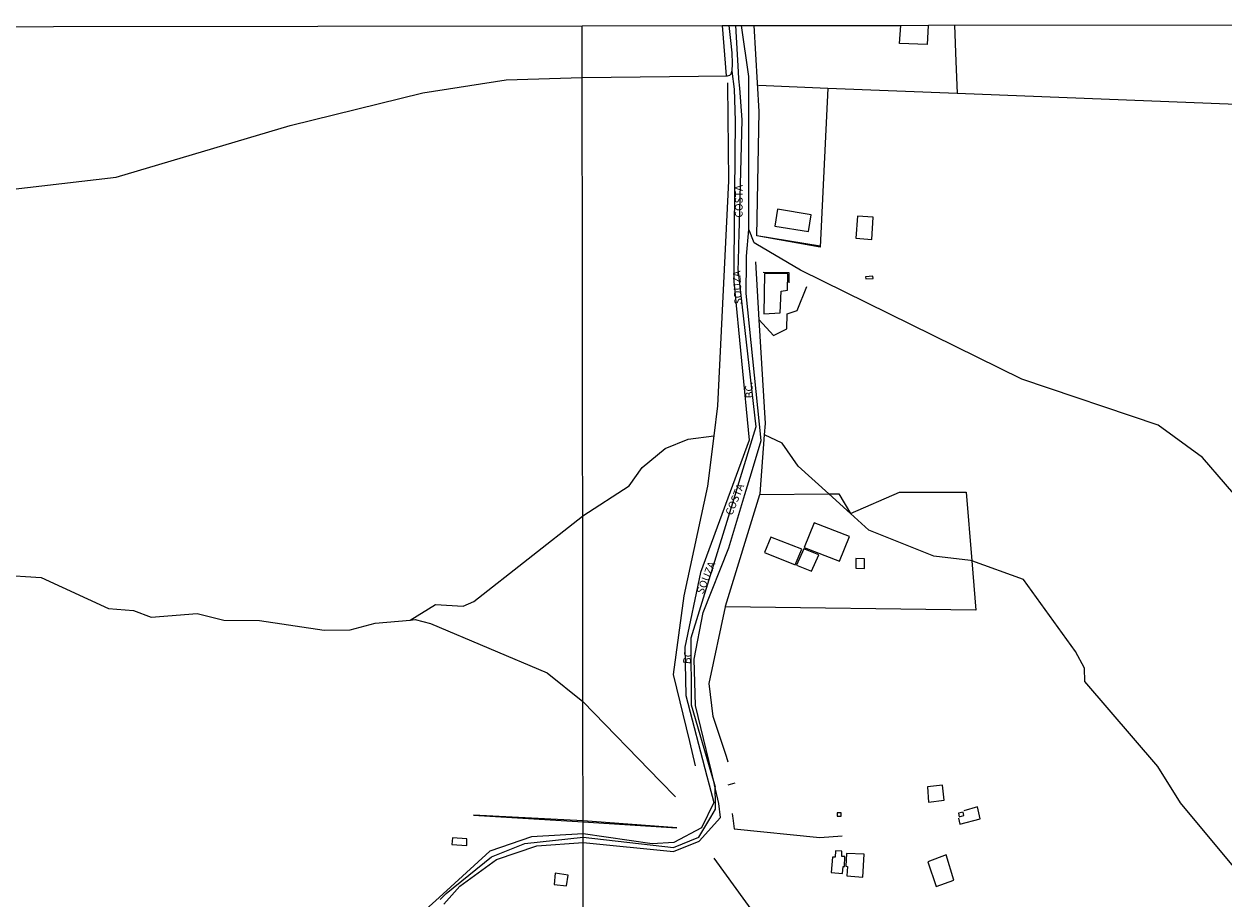
# Model space of a CAD drawing. Units: millimetres. Extents: x 185534 to 187948, y 1671515 to 1674289.
# Drawn here: x 186313 to 186711, y 1673998 to 1674288 of the extents above; entities that cross this region are included whole.
import ezdxf
from ezdxf.enums import TextEntityAlignment as Align

# ---------------------------------------------------------------- set-up
doc = ezdxf.new("R2010")
doc.units = ezdxf.units.MM
for name, color, linetype in [('V-ARROIO', 5, 'Continuous'), ('V-EDIFICACAO', 61, 'Continuous'), ('V-EIXO_DE_LOGRADOURO', 3, 'Continuous'), ('V-LOTE', 1, 'Continuous'), ('V-NOME_DOS_LOGRADOUROS', 7, 'Continuous'), ('V-QUADRA', 2, 'Continuous'), ('V-REFERENCIA', 44, 'Continuous'), ('V-TESTADA', 210, 'Continuous'), ('X-LIMITE_1000', 7, 'Continuous'), ('X-LIMITE_5000', 1, 'Continuous')]:
    doc.layers.add(name, color=color, linetype=linetype)

msp = doc.modelspace()

# ---------------------------------------------------------------- linework, layer by layer
at = {"layer": 'V-ARROIO'}
for points in [[(186441.25, 1674090.58), (186449.59, 1674095.67), (186458.71, 1674095.2), (186462.25, 1674096.69), (186498.27, 1674125), (186498.31, 1674125.03), (186513.74, 1674135.05), (186517.96, 1674141.1), (186525.59, 1674147.37), (186533.18, 1674150.44), (186541.68, 1674151.55)], [(186579.81, 1674132.3), (186569.66, 1674141.49), (186564.33, 1674149.16), (186558.54, 1674151.87)], [(186586.96, 1674125.83), (186579.81, 1674132.3)], [(186627.15, 1674110.13), (186626.7, 1674110.29), (186614.59, 1674111.74), (186593.02, 1674120.35), (186586.96, 1674125.83)], [(186271.69, 1674123.1), (186286.33, 1674113.91), (186299.8, 1674109.01), (186305.17, 1674105.52), (186319.07, 1674104.67), (186341.32, 1674094.35), (186349.67, 1674093.75), (186355.47, 1674091.54), (186370.65, 1674092.77), (186379.51, 1674090.51), (186391.28, 1674090.38), (186412.76, 1674087.27), (186421.37, 1674087.36), (186429.64, 1674089.49), (186441.25, 1674090.58)], [(186722.6, 1673998.4), (186696.17, 1674030.11), (186688.67, 1674042.05), (186664.54, 1674070.26), (186664.42, 1674074.7), (186661.39, 1674080.15), (186644.26, 1674104.02), (186627.15, 1674110.13)], [(186441.25, 1674090.58), (186442.85, 1674090.73), (186447.89, 1674089.41), (186486.59, 1674073.08), (186498.38, 1674063.56), (186524.1, 1674037.17), (186529.04, 1674032.11)], [(186541.77, 1674011.71), (186573.12, 1673968.39), (186584.92, 1673960.71), (186591.91, 1673951.98), (186622.35, 1673942.9), (186627.42, 1673935.4), (186633.6, 1673931.31), (186644.08, 1673915.96), (186651.05, 1673909.48), (186656.23, 1673904.66)]]:
    msp.add_lwpolyline(points, dxfattribs=at)
at = {"layer": 'V-EDIFICACAO'}
msp.add_lwpolyline([(186612.62, 1674287.41), (186612.37, 1674281.05), (186603.18, 1674281.39), (186603.57, 1674287.4)], dxfattribs=at)
for points in [[(186562.82, 1674226.55), (186561.86, 1674220.98), (186573.08, 1674219.16), (186573.95, 1674224.68), (186562.82, 1674226.55)], [(186589.23, 1674224.21), (186588.67, 1674216.94), (186593.99, 1674216.58), (186594.49, 1674223.91), (186589.23, 1674224.21)], [(186558.54, 1674205.27), (186558.31, 1674191.88), (186563.63, 1674192.24), (186563.99, 1674199.39), (186566.12, 1674199.77), (186566.18, 1674205.14), (186558.54, 1674205.27)], [(186594.32, 1674204.39), (186591.96, 1674204.23), (186591.99, 1674203.54), (186594.45, 1674203.61), (186594.32, 1674204.39)], [(186574.93, 1674122.8), (186571.67, 1674114.59), (186583.31, 1674110.04), (186586.66, 1674118.27), (186574.93, 1674122.8)], [(186560.54, 1674117.96), (186558.54, 1674112.97), (186568.65, 1674108.85), (186570.8, 1674114.01), (186560.54, 1674117.96)], [(186571.54, 1674114.12), (186569.11, 1674108.7), (186574.06, 1674106.72), (186576.43, 1674112.14), (186571.54, 1674114.12)], [(186583.89, 1674026.8), (186582.52, 1674026.8), (186582.59, 1674025.69), (186583.82, 1674025.66), (186583.89, 1674026.8)], [(186622.65, 1674026.64), (186622.91, 1674025.4), (186624.51, 1674025.83), (186624.23, 1674027.01), (186622.65, 1674026.64)], [(186455.19, 1674018.54), (186455.02, 1674016.29), (186459.93, 1674015.95), (186459.92, 1674018.13), (186455.19, 1674018.54)], [(186581.98, 1674014.24), (186581.87, 1674012.09), (186580.94, 1674012.06), (186580.53, 1674007.02), (186584.32, 1674006.72), (186584.54, 1674009.03), (186584.96, 1674009), (186585.13, 1674012.26), (186584.03, 1674012.3), (186584.06, 1674014.1), (186581.98, 1674014.24), (186581.98, 1674014.24)], [(186585.65, 1674013.32), (186585.38, 1674009.06), (186586.01, 1674009), (186585.73, 1674005.93), (186591.05, 1674005.45), (186591.51, 1674013.07), (186585.65, 1674013.32)], [(186612.5, 1674010.59), (186615.33, 1674002.39), (186621.17, 1674004.43), (186618.62, 1674012.9), (186612.5, 1674010.59)], [(186489.19, 1674006.75), (186488.87, 1674002.99), (186493, 1674002.56), (186493.52, 1674006.17), (186489.19, 1674006.75)]]:
    msp.add_lwpolyline(points, close=True, dxfattribs=at)
at = {"layer": 'V-EIXO_DE_LOGRADOURO'}
for points in [[(186548.85, 1674287.34), (186549.72, 1674272), (186549.91, 1674269.73)], [(186549.91, 1674269.73), (186550.16, 1674266.66)], [(186550.16, 1674266.66), (186551.04, 1674256.15), (186550.11, 1674221.87), (186550.02, 1674218.66)], [(186550.02, 1674218.66), (186550, 1674217.73), (186549.93, 1674215.29)], [(186549.93, 1674215.29), (186549.88, 1674213.38), (186549.8, 1674210.24)], [(186549.8, 1674210.24), (186549.77, 1674209.11), (186549.7, 1674206.68), (186555.64, 1674154.58), (186549.54, 1674134.73), (186548.76, 1674132.17), (186534.15, 1674084.62), (186534.22, 1674062.51), (186540.72, 1674040.26), (186541.93, 1674036.13)], [(186451.12, 1673998.09), (186453.13, 1674000.08), (186468.13, 1674012.21), (186479.11, 1674016.61), (186498.44, 1674018.69), (186528.34, 1674015.31), (186536.78, 1674018.68), (186540.72, 1674025.32), (186542.32, 1674028.01), (186542.28, 1674029.61), (186542.14, 1674035.24)], [(186541.93, 1674036.13), (186541.96, 1674036.03), (186542.14, 1674035.42), (186542.14, 1674035.24)]]:
    msp.add_lwpolyline(points, dxfattribs=at)
at = {"layer": 'V-LOTE'}
for points in [[(186544.43, 1674287.34), (186545.78, 1674270.66)], [(186555.97, 1674217.73), (186556.71, 1674258.85), (186555.09, 1674287.35)], [(186621.36, 1674287.43), (186621.86, 1674275.47), (186622.29, 1674264.96)], [(186546.25, 1674268.44), (186546.26, 1674267.67)], [(186546.26, 1674267.67), (186546.54, 1674235.95), (186542.91, 1674161.43), (186541.68, 1674151.55)], [(186579.5, 1674266.65), (186576.87, 1674214.03), (186555.97, 1674217.73)], [(186556.53, 1674267.56), (186579.5, 1674266.65)], [(186579.5, 1674266.65), (186622.29, 1674264.96)], [(186622.29, 1674264.96), (186748.37, 1674260)], [(186556.77, 1674189.93), (186555.61, 1674209.11)], [(186556.77, 1674189.93), (186561.48, 1674184.8), (186565.91, 1674186.93), (186565.99, 1674191.92), (186569.32, 1674193.06), (186572.45, 1674201.02)], [(186558.54, 1674151.87), (186558.83, 1674155.67), (186556.77, 1674189.93)], [(186541.68, 1674151.55), (186539.61, 1674134.9), (186531.8, 1674098.54), (186528.29, 1674072.52), (186533.61, 1674050.33), (186535.55, 1674042.27)], [(186556.98, 1674132.17), (186557.05, 1674132.39), (186558.54, 1674151.87)], [(186545.56, 1674094.99), (186545.59, 1674095.14), (186556.98, 1674132.17)], [(186556.98, 1674132.17), (186579.81, 1674132.3)], [(186579.81, 1674132.3), (186583.14, 1674132.32), (186586.96, 1674125.83)], [(186586.96, 1674125.83), (186603.14, 1674132.88), (186625.28, 1674132.92), (186627.15, 1674110.13)], [(186627.15, 1674110.13), (186628.48, 1674093.87), (186545.56, 1674094.99)], [(186591.59, 1674110.79), (186588.71, 1674110.92), (186588.68, 1674107.75), (186591.57, 1674107.68), (186591.59, 1674110.79)], [(186546.49, 1674043.56), (186545.87, 1674045.41), (186541.47, 1674058.66), (186540.21, 1674069.6), (186545.56, 1674094.99)], [(186546.49, 1674036.03), (186548.78, 1674036.67)], [(186612.81, 1674030.27), (186617.95, 1674030.96), (186617.45, 1674035.88), (186612.4, 1674035.38), (186612.81, 1674030.27)], [(186529.46, 1674021.85), (186498.43, 1674024.08), (186462.19, 1674026.04)], [(186547.77, 1674026.49), (186547.89, 1674025.68)], [(186622.72, 1674024.99), (186623.19, 1674023.06), (186629.87, 1674024.76), (186628.97, 1674028.79), (186624.45, 1674027.42)], [(186547.89, 1674025.68), (186547.99, 1674025.02)], [(186547.99, 1674025.02), (186548.5, 1674021.51), (186576.79, 1674018.56), (186584.14, 1674019.13)]]:
    msp.add_lwpolyline(points, dxfattribs=at)
at = {"layer": 'V-QUADRA'}
for points in [[(186546.71, 1674287.34), (186547.2, 1674282.39), (186547.65, 1674278.29), (186547.77, 1674274.82), (186547.71, 1674272.25), (186547.71, 1674272.25), (186547.71, 1674272.25), (186548.44, 1674266.26), (186548.44, 1674266.26), (186548.75, 1674255.82), (186548.44, 1674220.2), (186548.43, 1674218.9), (186548.42, 1674217.73), (186548.37, 1674211.87), (186548.36, 1674210.55), (186548.35, 1674209.11), (186548.29, 1674202.67), (186553.37, 1674150.1), (186537.26, 1674106.34), (186532.13, 1674081.65), (186532.46, 1674065.61), (186539.4, 1674038.94), (186540.15, 1674036.03), (186541.67, 1674030.2), (186537.67, 1674021.81), (186528.45, 1674016.98), (186521.31, 1674016.5), (186498.44, 1674019.86), (186481.4, 1674018.79), (186467.62, 1674014.06), (186450.79, 1673998.74), (186443.21, 1673991.85)], [(186452.33, 1673996.52), (186457.65, 1674002.53), (186469.83, 1674011.33), (186483.18, 1674015.87), (186498.44, 1674016.93), (186528.34, 1674013.96), (186536.81, 1674017.41), (186543.89, 1674025.25), (186543.89, 1674025.25), (186543.42, 1674029.9), (186541.95, 1674036.03), (186541.93, 1674036.13), (186540.9, 1674040.44), (186535.68, 1674062.32), (186535.25, 1674077.67), (186538.23, 1674093.05), (186546.66, 1674114.51), (186551.98, 1674132.17), (186554.14, 1674139.33), (186557.37, 1674150.05), (186552.45, 1674198.71), (186552.48, 1674209.11), (186552.49, 1674211.06), (186553.29, 1674219.8), (186553.29, 1674225.05), (186553.33, 1674266.68), (186553.33, 1674270.5), (186550.89, 1674287.34)]]:
    msp.add_lwpolyline(points, dxfattribs=at)
at = {"layer": 'V-REFERENCIA'}
for points in [[(186307.88, 1674232.99), (186343.91, 1674237.18), (186401.54, 1674254.21), (186445.4, 1674265.11), (186473, 1674269.4), (186498.13, 1674270.17), (186546.24, 1674270.67), (186547.03, 1674270.87), (186547.46, 1674271.32), (186547.71, 1674272.25)], [(186758.76, 1674081.62), (186760.67, 1674081.56), (186766.66, 1674095.39), (186765.28, 1674105.05), (186763.04, 1674109.2), (186748.61, 1674116.25), (186718.74, 1674126.71), (186703.51, 1674144.39), (186688.76, 1674155.04), (186643.69, 1674170.28), (186570.45, 1674206.35), (186555.61, 1674215.11), (186555.1, 1674215.41), (186554.17, 1674217.67), (186554.14, 1674217.73), (186553.29, 1674219.8)]]:
    msp.add_lwpolyline(points, dxfattribs=at)
at = {"layer": 'V-TESTADA'}
for points in [[(186576.88, 1674214.29), (186555.97, 1674217.73)], [(186558.09, 1674205.74), (186566.52, 1674205.64), (186566.58, 1674202.22)], [(186462.19, 1674026.04), (186498.43, 1674023.78), (186529.46, 1674021.85)]]:
    msp.add_lwpolyline(points, dxfattribs=at)
at = {"layer": 'X-LIMITE_1000'}
msp.add_line((186501.5, 1671515.81), (186498.11, 1674287.22), dxfattribs=at)
at = {"layer": 'X-LIMITE_5000'}
msp.add_lwpolyline([(186148.04, 1674286.84), (186498.11, 1674287.28), (186544.43, 1674287.34), (186546.67, 1674287.34), (186548.44, 1674287.34), (186550.77, 1674287.34), (186555.09, 1674287.35), (186603.55, 1674287.41), (186612.77, 1674287.42), (186980.32, 1674287.86)], dxfattribs=at)

# ---------------------------------------------------------------- texts
at = {"layer": 'V-NOME_DOS_LOGRADOUROS'}
for s, rotation, p in [('COSTA', 90, (186552.02, 1674223.78)), ('SOUZA', 93, (186551.83, 1674195.17)), ('BC.', 93, (186555.53, 1674164.08)), ('COSTA', 68, (186548.47, 1674124.72)), ('SOUZA', 68, (186538.89, 1674098.66)), ('BC', 83, (186534.7, 1674075.8))]:
    msp.add_text(s, height=2.5, rotation=rotation, dxfattribs=at).set_placement(p, align=Align.BOTTOM_LEFT)

doc.saveas('drawing.dxf')
